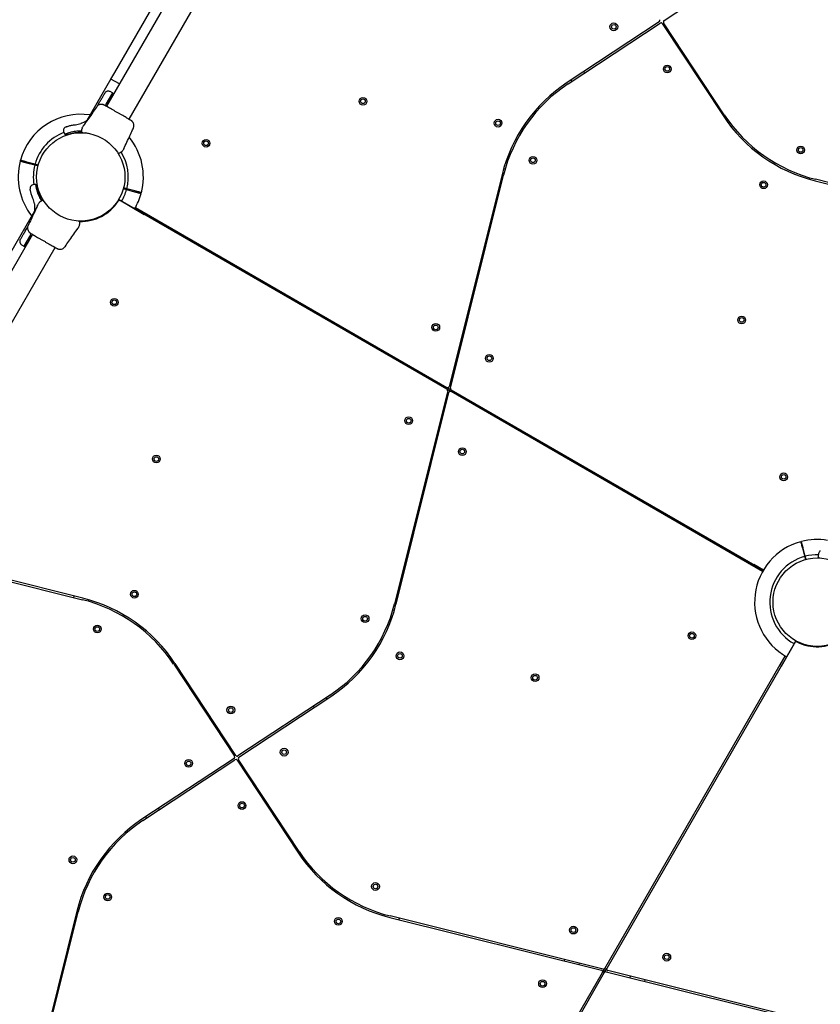
# Model space of a CAD drawing. Units: millimetres. Extents: x 2624 to 17132, y 7065 to 23045.
# Drawn here: x 6892 to 7927, y 13540 to 14814 of the extents above; entities that cross this region are included whole.
import ezdxf

# ---------------------------------------------------------------- set-up
doc = ezdxf.new("R2010")
doc.units = ezdxf.units.MM
doc.header["$LTSCALE"] = 100

msp = doc.modelspace()

# ---------------------------------------------------------------- linework, layer by layer
at = {"color": 7, "linetype": 'Continuous', "lineweight": 25}
for p, q in [((7458.1, 15488.7), (7003.8, 14701.8)), ((7032.9, 14685), (7487.3, 15471.9)), ((7014.5, 14745.7), (7349.5, 15325.9)), ((7724.9, 14812.7), (7844, 14891.3)), ((7718.8, 14811), (7599.7, 14732.4)), ((7600.8, 14730.7), (7719.9, 14809.4)), ((7802.9, 14690.8), (7724.3, 14809.9)), ((7722.6, 14808.8), (7801.3, 14689.7)), ((7009.5, 14737), (7014.5, 14745.7)), ((7622.2, 14744.9), (7621.1, 14746.6)), ((6978.9, 14684), (7009.5, 14737)), ((7020.4, 14730.7), (7009.5, 14737)), ((7604.4, 14735.6), (7605.5, 14733.9)), ((7011.4, 14719.1), (7008.5, 14720.8)), ((6992, 14702.2), (6995.3, 14707.9)), ((7011.4, 14719.1), (7002.8, 14704.4)), ((7012, 14718.8), (7011.4, 14719.1)), ((7788.8, 14712.3), (7787.1, 14711.2)), ((7002, 14702.9), (7002.8, 14704.4)), ((7004.3, 14703.4), (7003.5, 14702)), ((7798.1, 14694.5), (7799.8, 14695.6)), ((6971.5, 14679.9), (6970.8, 14679.6)), ((6971.5, 14679.9), (6975.5, 14681.8)), ((6972, 14671.4), (6972, 14672.1)), ((6975.4, 14678.8), (6974.5, 14677.4)), ((6948.6, 14668.5), (6949.9, 14665.7)), ((6949.9, 14665.7), (6951.3, 14664.9)), ((6976.5, 14667.8), (6982.2, 14666.6)), ((7026.4, 14647.4), (7027.2, 14648.9)), ((6892.4, 14632), (6892.1, 14631)), ((7018.6, 14641.5), (7018.6, 14641.5)), ((7018.6, 14641.5), (7018.6, 14641.5)), ((6900.5, 14628.8), (6911, 14626)), ((6911.3, 14626.9), (6900.8, 14629.7)), ((6911, 14626), (6915.3, 14624.8)), ((6915.6, 14625.8), (6911.3, 14626.9)), ((7519.4, 14620.5), (7517.5, 14620.9)), ((6913.4, 14613.5), (6913.4, 14613.5)), ((6913.4, 14607.5), (6913.4, 14607.5)), ((7515.4, 14613.3), (7447.1, 14339.5)), ((7448.6, 14337.4), (7517.3, 14612.8)), ((7913.2, 14609.4), (7912.7, 14607.5)), ((8181.8, 14542.3), (7920.8, 14607.4)), ((6912.4, 14600.8), (6909.4, 14600.6)), ((6913.9, 14600), (6912.4, 14600.8)), ((7025.4, 14595.3), (7029.7, 14594.2)), ((7030, 14595.1), (7025.7, 14596.3)), ((7026.3, 14596.1), (7026.1, 14595.1)), ((7029.7, 14594.2), (7040.2, 14591.3)), ((7040.5, 14592.3), (7030, 14595.1)), ((7512.5, 14601.6), (7514.4, 14601.1)), ((7920.4, 14605.4), (8180.8, 14540.5)), ((7020, 14581), (7020.5, 14580.8)), ((7020.5, 14580.8), (7020, 14580.1)), ((7020.5, 14580.8), (7052.7, 14561.9)), ((6910.8, 14575.7), (6911, 14575.1)), ((6911.3, 14570.6), (6911, 14575.1)), ((6914.6, 14573.7), (6913.9, 14572.2)), ((6922.4, 14579.6), (6922.4, 14579.6)), ((6922.4, 14579.6), (6922.4, 14579.6)), ((6926.2, 14574.4), (6926.2, 14574.4)), ((7444.1, 14336), (7021.6, 14579.9)), ((7041.1, 14570.9), (7053.7, 14563.7)), ((7041.2, 14570.9), (7444.1, 14338.3)), ((6880.5, 14513.6), (6911.1, 14566.6)), ((6898.7, 14540.4), (6901.9, 14546.1)), ((6965.7, 14542.3), (6966.6, 14543.7)), ((6969, 14549.7), (6969, 14549)), ((6908.1, 14536.1), (6453.8, 13749.2)), ((6905.4, 14535.6), (6896.9, 14520.9)), ((6905.4, 14535.6), (6906.3, 14537.2)), ((6907.8, 14536.3), (6907, 14534.9)), ((6482.9, 13732.4), (6937.3, 14519.3)), ((6894, 14522.6), (6896.9, 14520.9)), ((6896.9, 14520.9), (6897.6, 14520.5)), ((7461.1, 14387.6), (7459.2, 14388.1)), ((7454.4, 14368.7), (7456.3, 14368.2)), ((7444.1, 14338.3), (7449.5, 14335.1)), ((7445.1, 14333.7), (7376.3, 14058.2)), ((7378.3, 14057.8), (7446.6, 14331.6)), ((7449.5, 14332.8), (7444.1, 14336)), ((7449.5, 14335.1), (7853.5, 14101.9)), ((7852.5, 14100.2), (7449.5, 14332.8)), ((7439.3, 14302.4), (7437.4, 14302.9)), ((7432.5, 14283.5), (7434.5, 14283)), ((6736.7, 14122.6), (6972.8, 14063.7)), ((6973.3, 14065.7), (6737.8, 14124.4)), ((7903.9, 14130.3), (7906.8, 14119.8)), ((7907.7, 14120), (7904.9, 14130.5)), ((7924.6, 14121.4), (7924.6, 14122.1)), ((7853.5, 14101.8), (7840.9, 14109.2)), ((7906.8, 14119.8), (7907.9, 14115.5)), ((7908.9, 14115.7), (7907.7, 14120)), ((7852.5, 14100.2), (7839.9, 14107.4)), ((6961.5, 14068.6), (6961.1, 14066.7)), ((6980.4, 14061.7), (6980.9, 14063.6)), ((7381.2, 14069.5), (7379.2, 14070)), ((7866.1, 14063.5), (7866, 14063.5)), ((7374.3, 14050.6), (7376.2, 14050.2)), ((7866, 14057.5), (7866.1, 14057.5)), ((7894.2, 14008.5), (7650.8, 13586.9)), ((7894.8, 14009.8), (7876.3, 13977.3)), ((7895, 14010.2), (7894.8, 14009.8)), ((7895.5, 14009.4), (7894.8, 14009.8)), ((7896.6, 14009.3), (7895, 14010.2)), ((7648.5, 13586.9), (7881.8, 13990.9)), ((7881.8, 13990.9), (7874.5, 13978.3)), ((7090.7, 13980.3), (7169.3, 13861.2)), ((7171, 13862.3), (7092.4, 13981.4)), ((7095.5, 13976.6), (7093.8, 13975.5)), ((7104.9, 13958.8), (7106.5, 13959.9)), ((7292.9, 13940.4), (7173.8, 13861.7)), ((7174.9, 13860.1), (7294, 13938.7)), ((7289.2, 13935.5), (7288.1, 13937.2)), ((7271.4, 13926.2), (7272.5, 13924.5)), ((7168.8, 13858.4), (7049.7, 13779.8)), ((7050.8, 13778.1), (7169.9, 13856.7)), ((7172.6, 13856.2), (7251.3, 13737.1)), ((7252.9, 13738.2), (7174.3, 13857.3)), ((7072.2, 13792.3), (7071.1, 13793.9)), ((7054.4, 13782.9), (7055.5, 13781.3)), ((7238.8, 13759.6), (7237.1, 13758.5)), ((7248.1, 13741.9), (7249.8, 13743)), ((6969.4, 13667.8), (6967.5, 13668.3)), ((6965.4, 13660.7), (6900.4, 13400.3)), ((6902.2, 13399.3), (6967.3, 13660.2)), ((7363.2, 13656.8), (7362.7, 13654.9)), ((7370.4, 13652.8), (7644.2, 13584.5)), ((7646.3, 13586), (7370.8, 13654.7)), ((7382.1, 13649.9), (7382.6, 13651.8)), ((6962.5, 13648.9), (6964.4, 13648.5)), ((7596, 13598.5), (7595.6, 13596.6)), ((7615, 13591.8), (7615.5, 13593.7)), ((7645.4, 13581.5), (7648.5, 13586.9)), ((7647.7, 13581.5), (7650.8, 13586.9)), ((7647.7, 13581.5), (7403.8, 13159)), ((7412.8, 13178.6), (7645.4, 13581.5)), ((7649.9, 13582.5), (7925.4, 13513.7)), ((7925.9, 13515.7), (7652.1, 13584)), ((7681.3, 13576.7), (7680.8, 13574.8)), ((7700.2, 13569.9), (7700.7, 13571.9))]:
    msp.add_line(p, q, dxfattribs=at)
at = {"color": 7, "linetype": 'Continuous', "lineweight": 25, "flags": 128}
for points in [[(6911, 14626), (6911, 14626), (6911.3, 14626.9)], [(7020, 14581), (7019.1, 14579.5), (7019.1, 14579.5)], [(7907.7, 14116.1), (7908.2, 14116.2), (7908.7, 14116.4)]]:
    msp.add_lwpolyline(points, dxfattribs=at)
at = {"color": 7, "linetype": 'Continuous', "lineweight": 25}
for centre, radius in [((7660, 14804.6), 5), ((7660, 14804.6), 3), ((7729.1, 14750.1), 5), ((7729.1, 14750.1), 3), ((7335.5, 14708.3), 5), ((7335.5, 14708.3), 3), ((7510.3, 14680), 5), ((7510.3, 14680), 3), ((6970.5, 14610.5), 57.1), ((7132.6, 14654), 5), ((7132.6, 14654), 3), ((7901.7, 14645.4), 5), ((7901.7, 14645.4), 3), ((7555.4, 14632), 5), ((7555.4, 14632), 3), ((7853.7, 14600.3), 5), ((7853.7, 14600.3), 3), ((7013.9, 14448.4), 5), ((7013.9, 14448.4), 3), ((7825.4, 14425.5), 5), ((7825.4, 14425.5), 3), ((7429.7, 14415.9), 5), ((7429.7, 14415.9), 3), ((7499, 14375.9), 5), ((7499, 14375.9), 3), ((7394.7, 14295.2), 5), ((7394.7, 14295.2), 3), ((7068.3, 14245.6), 5), ((7464, 14255.2), 5), ((7464, 14255.2), 3), ((7068.3, 14245.6), 3), ((7879.7, 14222.6), 5), ((7879.7, 14222.6), 3), ((7923.1, 14060.5), 57.2), ((7039.9, 14070.8), 5), ((7039.9, 14070.8), 3), ((7338.3, 14039.1), 5), ((7338.3, 14039.1), 3), ((6991.9, 14025.7), 5), ((6991.9, 14025.7), 3), ((7761, 14017.1), 5), ((7761, 14017.1), 3), ((7383.4, 13991.1), 5), ((7383.4, 13991.1), 3), ((7558.2, 13962.8), 5), ((7558.2, 13962.8), 3), ((7164.6, 13921), 5), ((7164.6, 13921), 3), ((7233.6, 13866.5), 5), ((7233.6, 13866.5), 3), ((7110, 13852), 5), ((7110, 13852), 3), ((7179.1, 13797.5), 5), ((7179.1, 13797.5), 3), ((6960.3, 13727.3), 5), ((6960.3, 13727.3), 3), ((7351.7, 13692.8), 5), ((7351.7, 13692.8), 3), ((7005.4, 13679.3), 5), ((7005.4, 13679.3), 3), ((7303.7, 13647.7), 5), ((7303.7, 13647.7), 3), ((7607.8, 13636.4), 5), ((7607.8, 13636.4), 3), ((7728.5, 13601.4), 5), ((7728.5, 13601.4), 3), ((7567.8, 13567.1), 5), ((7567.8, 13567.1), 3)]:
    msp.add_circle(centre, radius, dxfattribs=at)
for centre, radius, start, end in [((7717.7, 14812.7), 2, 303.4349, 33.4349), ((7721, 14807.7), 2, 33.4349, 123.4349), ((7726, 14811), 2, 123.4349, 213.4349), ((7710.4, 14564.7), 201, 123.4349, 165.9888), ((7710.4, 14564.7), 199, 123.4349, 165.9888), ((6970.5, 14610.5), 81, 81.3582, 164.6459), ((7969, 14800.5), 201, 213.4349, 255.9888), ((7969, 14800.5), 199, 213.4349, 255.9888), ((6970.5, 14610.5), 61.4, 110.6839, 164.5338), ((6972.5, 14668.2), 0.5, 180, 267.7598), ((6970.5, 14610.5), 81, 345.3545, 39.3298), ((7019.5, 14641.1), 0.5, 212.2402, 300), ((6970.5, 14610.5), 61.4, 345.4662, 31.4009), ((6970.5, 14610.5), 81, 165.3545, 218.6418), ((6970.5, 14610.5), 61.4, 165.4662, 189.3085), ((6970.5, 14610.5), 61.4, 329.2338, 344.5338), ((6921.6, 14580), 0.5, 32.2402, 120), ((7020.6, 14578.2), 2, 60, 147.1172), ((6970.5, 14610.5), 81, 329.3463, 344.6459), ((6970.5, 14610.5), 57.7, 268.5067, 327.1172), ((6968.5, 14552.9), 0.5, 0, 87.7598), ((7445.1, 14340), 2, 240, 345.9888), ((7443.1, 14334.2), 2, 345.9888, 60), ((7448.5, 14331.1), 2, 60, 165.9888), ((7450.5, 14336.9), 2, 165.9888, 240), ((7923.1, 14060.5), 81, 105.3545, 240.6537), ((7923.1, 14060.5), 81, 80.7055, 104.6459), ((7923.1, 14060.5), 61.4, 88.602, 104.5338), ((7923.1, 14060.5), 61.4, 105.4662, 240.7662), ((7925.1, 14118.2), 0.5, 180, 267.7598), ((6924.6, 13870.6), 199, 33.4349, 75.9888), ((6924.6, 13870.6), 201, 33.4349, 75.9888), ((7183.2, 14106.4), 199, 303.4349, 345.9888), ((7183.2, 14106.4), 201, 303.4349, 345.9888), ((7895.9, 14007.5), 2, 62.8828, 150), ((7923.1, 14060.5), 57.7, 242.8828, 301.4933), ((7167.7, 13860.1), 2, 303.4349, 33.4349), ((7171, 13855.1), 2, 33.4349, 123.4349), ((7172.7, 13863.4), 2, 213.4349, 303.4349), ((7176, 13858.4), 2, 123.4349, 213.4349), ((7160.4, 13612), 201, 123.4349, 165.9888), ((7160.4, 13612), 199, 123.4349, 165.9888), ((7419, 13847.8), 201, 213.4349, 255.9888), ((7419, 13847.8), 199, 213.4349, 255.9888), ((7646.8, 13587.9), 2, 255.9888, 330), ((7652.6, 13585.9), 2, 150, 255.9888), ((7643.7, 13582.5), 2, 330, 75.9888), ((7649.5, 13580.5), 2, 75.9888, 150)]:
    msp.add_arc(centre, radius, start, end, dxfattribs=at)
for points, knots in [([(7008.5, 14720.8), (7007.9, 14721), (7007, 14721.4), (7005.7, 14721.4), (7004.7, 14721.2), (7003.7, 14720.9), (7002.6, 14720.2), (7002.1, 14719.4), (7001.7, 14718.9)], [0, 0, 0, 0, 0.239697, 0.368515, 0.5, 0.631485, 0.760303, 1, 1, 1, 1]), ([(6995.3, 14707.9), (6995.8, 14708.6), (6996.6, 14710.1), (6997.9, 14712.2), (6999, 14714.1), (6999.9, 14715.8), (7000.7, 14717.2), (7001.3, 14718.1), (7001.6, 14718.8), (7001.7, 14718.9), (7001.7, 14718.9)], [0, 0, 0, 0, 0.125874, 0.250541, 0.375778, 0.500345, 0.625652, 0.750164, 0.8755, 1, 1, 1, 1]), ([(7012.4, 14717.4), (7012.3, 14717.3), (7012.3, 14717.2), (7011.6, 14716.1), (7010.7, 14714.4), (7009.5, 14712.4), (7008.2, 14710.1), (7006.8, 14707.8), (7005.5, 14705.5), (7004.7, 14704.1), (7004.3, 14703.4)], [0, 0, 0, 0, 0.150907, 0.298412, 0.43955, 0.572102, 0.694704, 0.806782, 0.908387, 1, 1, 1, 1]), ([(7012.4, 14717.4), (7012.4, 14717.5), (7012.5, 14717.7), (7012.5, 14718), (7012.5, 14718.2), (7012.4, 14718.3), (7012.3, 14718.6), (7012.1, 14718.7), (7012, 14718.8)], [0, 0, 0, 0, 0.239577, 0.368438, 0.5, 0.631562, 0.760423, 1, 1, 1, 1]), ([(6990.8, 14700.9), (6987.6, 14696.1), (6982.5, 14688.6), (6977.2, 14681.3), (6975.3, 14678.7)], [0, 0, 0, 0, 0.644361, 1, 1, 1, 1]), ([(6998.6, 14704.2), (6997.8, 14704.2), (6996.4, 14704.3), (6994.2, 14703.7), (6992.2, 14702.5), (6991.3, 14701.4), (6990.8, 14700.8)], [0, 0, 0, 0, 0.249938, 0.500025, 0.750053, 1, 1, 1, 1]), ([(7001.4, 14703.1), (7001.1, 14703.3), (6999.8, 14703.9), (6999.1, 14704.1), (6998.6, 14704.2)], [0, 0, 0, 0, 0.255556, 1, 1, 1, 1]), ([(7005.5, 14700.7), (7004.6, 14701.2), (7002.7, 14702.2), (7000.7, 14703.3), (6999.2, 14704), (6998.8, 14704.1), (6998.6, 14704.2)], [0, 0, 0, 0, 0.243501, 0.491197, 0.743286, 1, 1, 1, 1]), ([(7006.4, 14700.3), (7005.5, 14700.9), (7003.6, 14701.9), (7002.6, 14702.5), (7002.1, 14702.8)], [0, 0, 0, 0, 0.499893, 1, 1, 1, 1]), ([(7030.3, 14686.5), (7029.5, 14687), (7027.8, 14688), (7024.8, 14689.7), (7021.7, 14691.5), (7018.4, 14693.4), (7015.1, 14695.3), (7011.9, 14697.1), (7008.9, 14698.9), (7007.3, 14699.8), (7006.4, 14700.3)], [0, 0, 0, 0, 0.124908, 0.249844, 0.374593, 0.499792, 0.624956, 0.749662, 0.874775, 1, 1, 1, 1]), ([(6975.5, 14681.8), (6976.6, 14682.4), (6978, 14683.2), (6979.3, 14684.3), (6979.5, 14684.6)], [0, 0, 0, 0, 0.7773186, 1, 1, 1, 1]), ([(7035, 14683.8), (7034.7, 14684), (7034.1, 14684.3), (7032.5, 14685.2), (7031.1, 14686.1), (7030.3, 14686.5)], [0, 0, 0, 0, 0.333512, 0.666508, 1, 1, 1, 1]), ([(7037.5, 14681.7), (7037.3, 14681.9), (7037, 14682.3), (7035.8, 14683.2), (7034.5, 14684.1), (7033.4, 14684.7), (7032.9, 14685)], [0, 0, 0, 0, 0.28225, 0.555737, 0.818942, 1, 1, 1, 1]), ([(7037.6, 14681.7), (7037.2, 14682.1), (7036.6, 14682.8), (7035.5, 14683.5), (7035, 14683.8)], [0, 0, 0, 0, 0.511239, 1, 1, 1, 1]), ([(6951.5, 14675.3), (6950.9, 14675), (6950, 14674.5), (6949, 14673.5), (6948.5, 14672.5), (6948.2, 14671.4), (6948.1, 14670), (6948.4, 14669.1), (6948.6, 14668.4)], [0, 0, 0, 0, 0.238023, 0.367437, 0.5, 0.632563, 0.761977, 1, 1, 1, 1]), ([(6949.9, 14665.7), (6949.9, 14665.7), (6949.8, 14665.7), (6950.3, 14665.9), (6951.4, 14666.4), (6953.2, 14667.1), (6955.6, 14668), (6958.5, 14668.8), (6961.9, 14669.5), (6965.5, 14669.9), (6968.9, 14670.1), (6971.1, 14670), (6972, 14670)], [0, 0, 0, 0, 0.032174, 0.147578, 0.260024, 0.375764, 0.487485, 0.602688, 0.710184, 0.821035, 0.924929, 1, 1, 1, 1]), ([(6951.5, 14675.3), (6951.5, 14675.3), (6951.6, 14675.3), (6952.3, 14675.5), (6953.3, 14675.9), (6954.7, 14676.3), (6956.5, 14676.8), (6958.7, 14677.3), (6961.1, 14677.7), (6962.9, 14677.9), (6963.9, 14678)], [0, 0, 0, 0, 0.120699, 0.242644, 0.364597, 0.488861, 0.613896, 0.741014, 0.870026, 1, 1, 1, 1]), ([(6963.9, 14678), (6965, 14678.2), (6967.2, 14678.5), (6969.6, 14679.2), (6970.8, 14679.6)], [0, 0, 0, 0, 0.5021922, 1, 1, 1, 1]), ([(6972, 14668.2), (6972, 14668.6), (6972, 14669.7), (6972, 14670.8), (6972, 14671.2), (6972, 14671.4)], [0, 0, 0, 0, 0.255236, 0.622262, 1, 1, 1, 1]), ([(6972.5, 14674.1), (6972.8, 14674.5), (6973.4, 14675.5), (6974, 14676.6), (6974.4, 14677.3), (6974.4, 14677.3), (6974.5, 14677.4)], [0, 0, 0, 0, 0.243638, 0.4946, 0.747308, 1, 1, 1, 1]), ([(7027.1, 14648.8), (7028.5, 14651.7), (7032.2, 14660), (7036, 14668.1), (7038.6, 14673.3)], [0, 0, 0, 0, 0.355639, 1, 1, 1, 1]), ([(7038.5, 14673.2), (7038.8, 14673.9), (7039.3, 14675.3), (7039.3, 14677.6), (7038.8, 14679.8), (7038, 14681.1), (7037.6, 14681.7)], [0, 0, 0, 0, 0.249942, 0.499965, 0.750054, 1, 1, 1, 1]), ([(6951.3, 14664.9), (6951.4, 14664.9), (6951.7, 14664.8), (6952.4, 14665), (6953, 14665.2), (6953.4, 14665.3), (6953.4, 14665.4)], [0, 0, 0, 0, 0.34023, 0.651561, 0.931949, 1, 1, 1, 1]), ([(6953.8, 14665.4), (6953.8, 14665.5), (6954.4, 14665.7), (6956.1, 14666.3), (6959.1, 14667.1), (6962.9, 14667.9), (6967.2, 14668.3), (6970.3, 14668.4), (6971.9, 14668.3), (6972, 14668.3)], [0, 0, 0, 0, 0.036776, 0.22984, 0.421189, 0.612318, 0.801396, 0.991186, 1, 1, 1, 1]), ([(6973.3, 14667.7), (6973.1, 14667.7), (6972.6, 14667.7), (6972.5, 14667.7), (6972.5, 14667.7)], [0, 0, 0, 0, 0.304345, 1, 1, 1, 1]), ([(7026.4, 14647.4), (7026.4, 14647.4), (7026.5, 14647.5), (7026.3, 14647.2), (7025.9, 14646.6), (7025.3, 14645.5), (7024.8, 14644.5), (7024.5, 14644.1)], [0, 0, 0, 0, 0.000093, 0.252651, 0.505332, 0.756361, 1, 1, 1, 1]), ([(6896.3, 14631), (6895.4, 14631.2), (6893.7, 14631.6), (6892.7, 14631.9), (6892.4, 14632), (6892.4, 14632), (6892.4, 14632)], [0, 0, 0, 0, 0.368214, 0.743956, 0.961795, 1, 1, 1, 1]), ([(7019, 14640.9), (7019, 14640.9), (7019, 14640.9), (7018.8, 14641.2), (7018.7, 14641.4), (7018.6, 14641.5)], [0, 0, 0, 0, 0.428049, 0.87093, 1, 1, 1, 1]), ([(7022.5, 14642.3), (7022.3, 14642.2), (7022, 14642), (7021, 14641.4), (7020.1, 14640.9), (7019.7, 14640.7)], [0, 0, 0, 0, 0.367113, 0.744879, 1, 1, 1, 1]), ([(7023, 14642.6), (7023, 14642.6), (7022.9, 14642.6), (7022.7, 14642.4), (7022.6, 14642.3), (7022.5, 14642.3)], [0, 0, 0, 0, 0.331552, 0.665784, 1, 1, 1, 1]), ([(6892.1, 14631), (6892.2, 14631), (6892.3, 14631), (6893.4, 14630.7), (6894.7, 14630.3), (6895.7, 14630.1), (6896, 14630)], [0, 0, 0, 0, 0.2941088, 0.5893457, 0.8836442, 1, 1, 1, 1]), ([(6896, 14630), (6896.3, 14629.9), (6896.8, 14629.8), (6898.1, 14629.4), (6899.4, 14629.1), (6900.2, 14628.9), (6900.5, 14628.8)], [0, 0, 0, 0, 0.283583, 0.567165, 0.850751, 1, 1, 1, 1]), ([(6900.8, 14629.7), (6900.2, 14629.9), (6899.1, 14630.2), (6897.7, 14630.6), (6896.8, 14630.8), (6896.4, 14630.9), (6896.3, 14631)], [0, 0, 0, 0, 0.283593, 0.567187, 0.850777, 1, 1, 1, 1]), ([(6909.4, 14600.6), (6908.8, 14600.4), (6907.8, 14600.2), (6906.6, 14599.4), (6905.8, 14598.6), (6905.3, 14597.7), (6904.8, 14596.4), (6904.9, 14595.3), (6905, 14594.7)], [0, 0, 0, 0, 0.238023, 0.367437, 0.5, 0.632563, 0.761977, 1, 1, 1, 1]), ([(6908.7, 14582.6), (6908.4, 14583.4), (6907.7, 14585.1), (6906.8, 14587.4), (6906.2, 14589.6), (6905.7, 14591.4), (6905.3, 14592.8), (6905.1, 14593.9), (6905, 14594.5), (6905, 14594.6), (6905, 14594.7)], [0, 0, 0, 0, 0.130354, 0.258768, 0.386303, 0.511167, 0.635395, 0.757449, 0.879079, 1, 1, 1, 1]), ([(6919.8, 14579.5), (6919.4, 14580.1), (6918.3, 14581.7), (6916.9, 14584.6), (6915.4, 14588), (6914.3, 14591.2), (6913.5, 14594.1), (6913, 14596.5), (6912.7, 14598.5), (6912.5, 14599.9), (6912.4, 14600.7), (6912.4, 14600.8), (6912.4, 14600.8)], [0, 0, 0, 0, 0.052282, 0.159962, 0.270825, 0.377038, 0.486454, 0.590993, 0.698309, 0.807654, 0.920007, 1, 1, 1, 1]), ([(6914.5, 14598), (6914.4, 14598.2), (6914.3, 14598.8), (6914.2, 14599.6), (6914, 14599.8), (6913.9, 14600)], [0, 0, 0, 0, 0.138209, 0.5400518, 1, 1, 1, 1]), ([(6921.3, 14580.3), (6921.3, 14580.4), (6920.3, 14581.8), (6918.8, 14584.6), (6917, 14588.5), (6915.8, 14592.2), (6915, 14595.2), (6914.7, 14597), (6914.6, 14597.6), (6914.6, 14597.7)], [0, 0, 0, 0, 0.014442, 0.201362, 0.389228, 0.576745, 0.765955, 0.95584, 1, 1, 1, 1]), ([(6910.8, 14575.7), (6910.6, 14577), (6910, 14579.4), (6909.2, 14581.5), (6908.7, 14582.6)], [0, 0, 0, 0, 0.501895, 1, 1, 1, 1]), ([(6918.5, 14578.8), (6918.7, 14578.9), (6919.1, 14579.1), (6920.1, 14579.7), (6920.9, 14580.2), (6921.3, 14580.4)], [0, 0, 0, 0, 0.367113, 0.744879, 1, 1, 1, 1]), ([(6922, 14580.2), (6922, 14580.2), (6922, 14580.2), (6922.2, 14579.9), (6922.3, 14579.7), (6922.4, 14579.6)], [0, 0, 0, 0, 0.428049, 0.87093, 1, 1, 1, 1]), ([(7040.2, 14591.3), (7040.8, 14591.2), (7041.9, 14590.9), (7043.3, 14590.5), (7044.3, 14590.3), (7044.6, 14590.2), (7044.7, 14590.1)], [0, 0, 0, 0, 0.283593, 0.567187, 0.850777, 1, 1, 1, 1]), ([(7045, 14591.1), (7044.7, 14591.2), (7044.2, 14591.3), (7042.9, 14591.7), (7041.6, 14592), (7040.8, 14592.2), (7040.5, 14592.3)], [0, 0, 0, 0, 0.283583, 0.567165, 0.850751, 1, 1, 1, 1]), ([(7044.7, 14590.1), (7045.6, 14589.9), (7047.3, 14589.5), (7048.3, 14589.2), (7048.7, 14589.1), (7048.6, 14589.1), (7048.6, 14589.1)], [0, 0, 0, 0, 0.368214, 0.743956, 0.961795, 1, 1, 1, 1]), ([(7048.9, 14590.1), (7048.8, 14590.1), (7048.7, 14590.1), (7047.6, 14590.4), (7046.3, 14590.8), (7045.3, 14591), (7045, 14591.1)], [0, 0, 0, 0, 0.294109, 0.589346, 0.883644, 1, 1, 1, 1]), ([(6913.9, 14572.3), (6912.6, 14569.3), (6908.9, 14561.1), (6905, 14553), (6902.5, 14547.8)], [0, 0, 0, 0, 0.355639, 1, 1, 1, 1]), ([(6911, 14565.8), (6911, 14566.2), (6911.2, 14567.1), (6911.3, 14568.7), (6911.3, 14570), (6911.3, 14570.6)], [0, 0, 0, 0, 0.205647, 0.610994, 1, 1, 1, 1]), ([(6914.6, 14573.7), (6914.6, 14573.7), (6914.6, 14573.6), (6914.7, 14573.9), (6915.1, 14574.5), (6915.7, 14575.6), (6916.2, 14576.6), (6916.5, 14577)], [0, 0, 0, 0, 0.000093, 0.252651, 0.505332, 0.756361, 1, 1, 1, 1]), ([(6918, 14578.5), (6918, 14578.5), (6918.1, 14578.5), (6918.3, 14578.7), (6918.4, 14578.8), (6918.5, 14578.8)], [0, 0, 0, 0, 0.331552, 0.665784, 1, 1, 1, 1]), ([(6902.5, 14547.9), (6902.2, 14547.2), (6901.7, 14545.8), (6901.7, 14543.5), (6902.2, 14541.3), (6903, 14540), (6903.5, 14539.4)], [0, 0, 0, 0, 0.249942, 0.499965, 0.750054, 1, 1, 1, 1]), ([(6950.2, 14520.2), (6953.5, 14525), (6958.5, 14532.5), (6963.8, 14539.8), (6965.7, 14542.4)], [0, 0, 0, 0, 0.644361, 1, 1, 1, 1]), ([(6968.5, 14547), (6968.2, 14546.6), (6967.7, 14545.6), (6967, 14544.5), (6966.6, 14543.8), (6966.6, 14543.8), (6966.6, 14543.7)], [0, 0, 0, 0, 0.243638, 0.4946, 0.747308, 1, 1, 1, 1]), ([(6967.7, 14553.4), (6967.9, 14553.4), (6968.4, 14553.4), (6968.5, 14553.4), (6968.5, 14553.4)], [0, 0, 0, 0, 0.304345, 1, 1, 1, 1]), ([(6969, 14552.9), (6969, 14552.5), (6969, 14551.4), (6969, 14550.3), (6969, 14549.9), (6969, 14549.7)], [0, 0, 0, 0, 0.255236, 0.622262, 1, 1, 1, 1]), ([(6892.3, 14529.4), (6892, 14528.8), (6891.6, 14527.9), (6891.6, 14526.6), (6891.7, 14525.6), (6892.1, 14524.6), (6892.8, 14523.5), (6893.5, 14522.9), (6894, 14522.6)], [0, 0, 0, 0, 0.2396965, 0.3685145, 0.5, 0.6314854, 0.7603035, 1, 1, 1, 1]), ([(6892.3, 14529.4), (6892.3, 14529.4), (6892.3, 14529.5), (6892.7, 14530.1), (6893.3, 14531.1), (6894.1, 14532.5), (6895, 14534.1), (6896.1, 14536), (6897.3, 14538.1), (6898.2, 14539.6), (6898.7, 14540.4)], [0, 0, 0, 0, 0.125374, 0.249953, 0.375278, 0.499934, 0.625172, 0.749948, 0.875058, 1, 1, 1, 1]), ([(6907, 14534.9), (6906.6, 14534.2), (6905.8, 14532.7), (6904.6, 14530.7), (6903.6, 14529), (6902.7, 14527.4), (6901.7, 14525.7), (6900.6, 14523.8), (6899.7, 14522.2), (6899, 14521.1), (6899, 14520.9), (6898.9, 14520.9)], [0, 0, 0, 0, 0.091599, 0.193189, 0.267914, 0.346221, 0.427986, 0.560517, 0.701634, 0.849116, 1, 1, 1, 1]), ([(6903.5, 14539.4), (6903.7, 14539.2), (6904.1, 14538.8), (6905.2, 14537.9), (6906.5, 14537), (6907.6, 14536.4), (6908.1, 14536.1)], [0, 0, 0, 0, 0.28225, 0.555737, 0.818942, 1, 1, 1, 1]), ([(6903.5, 14539.4), (6903.8, 14539), (6904.5, 14538.3), (6905.5, 14537.6), (6906, 14537.3)], [0, 0, 0, 0, 0.511239, 1, 1, 1, 1]), ([(6906, 14537.3), (6906.3, 14537.1), (6906.9, 14536.8), (6908.5, 14535.9), (6910, 14535), (6910.7, 14534.6)], [0, 0, 0, 0, 0.3335122, 0.6665077, 1, 1, 1, 1]), ([(6910.7, 14534.6), (6911.6, 14534.1), (6913.2, 14533.1), (6916.2, 14531.4), (6919.4, 14529.6), (6922.7, 14527.7), (6925.9, 14525.8), (6929.1, 14524), (6932.1, 14522.2), (6933.8, 14521.3), (6934.6, 14520.8)], [0, 0, 0, 0, 0.124908, 0.249844, 0.374593, 0.499792, 0.624956, 0.749662, 0.874775, 1, 1, 1, 1]), ([(6897.6, 14520.5), (6897.7, 14520.4), (6897.8, 14520.4), (6898.1, 14520.3), (6898.3, 14520.4), (6898.5, 14520.5), (6898.7, 14520.6), (6898.8, 14520.7), (6898.9, 14520.9)], [0, 0, 0, 0, 0.239577, 0.368438, 0.5, 0.631562, 0.760423, 1, 1, 1, 1]), ([(6934.6, 14520.8), (6935.6, 14520.2), (6937.4, 14519.1), (6938.4, 14518.6), (6938.9, 14518.3)], [0, 0, 0, 0, 0.499893, 1, 1, 1, 1]), ([(6935.6, 14520.4), (6936.5, 14519.9), (6938.3, 14518.9), (6940.3, 14517.8), (6941.8, 14517.1), (6942.2, 14517), (6942.4, 14516.9)], [0, 0, 0, 0, 0.243501, 0.491197, 0.743286, 1, 1, 1, 1]), ([(6939.6, 14518), (6940, 14517.8), (6941.2, 14517.2), (6941.9, 14517), (6942.4, 14516.9)], [0, 0, 0, 0, 0.255556, 1, 1, 1, 1]), ([(6942.4, 14516.9), (6943.2, 14516.9), (6944.7, 14516.8), (6946.8, 14517.4), (6948.8, 14518.6), (6949.7, 14519.7), (6950.2, 14520.3)], [0, 0, 0, 0, 0.249938, 0.500025, 0.750053, 1, 1, 1, 1]), ([(7901.7, 14138.7), (7901.7, 14138.6), (7901.7, 14138.5), (7902, 14137.4), (7902.4, 14136.1), (7902.7, 14135.1), (7902.7, 14134.8)], [0, 0, 0, 0, 0.294109, 0.589346, 0.883644, 1, 1, 1, 1]), ([(7903.7, 14135), (7903.5, 14135.9), (7903, 14137.6), (7902.7, 14138.6), (7902.6, 14139), (7902.7, 14138.9), (7902.7, 14138.9)], [0, 0, 0, 0, 0.368214, 0.743956, 0.961795, 1, 1, 1, 1]), ([(7902.7, 14134.8), (7902.8, 14134.5), (7902.9, 14134), (7903.3, 14132.7), (7903.6, 14131.4), (7903.9, 14130.6), (7903.9, 14130.3)], [0, 0, 0, 0, 0.283583, 0.567165, 0.850751, 1, 1, 1, 1]), ([(7904.9, 14130.5), (7904.8, 14131.1), (7904.5, 14132.2), (7904.1, 14133.6), (7903.8, 14134.6), (7903.7, 14134.9), (7903.7, 14135)], [0, 0, 0, 0, 0.2835934, 0.567187, 0.8507772, 1, 1, 1, 1]), ([(7925.2, 14124.1), (7925.4, 14124.5), (7926, 14125.5), (7926.6, 14126.6), (7927, 14127.3), (7927.1, 14127.3), (7927.1, 14127.4)], [0, 0, 0, 0, 0.243638, 0.4946, 0.747308, 1, 1, 1, 1]), ([(7924.6, 14118.2), (7924.6, 14118.6), (7924.6, 14119.7), (7924.6, 14120.8), (7924.6, 14121.2), (7924.6, 14121.4)], [0, 0, 0, 0, 0.255236, 0.622262, 1, 1, 1, 1]), ([(7925.9, 14117.7), (7925.8, 14117.7), (7925.2, 14117.7), (7925.2, 14117.7), (7925.1, 14117.7)], [0, 0, 0, 0, 0.304345, 1, 1, 1, 1])]:
    msp.add_open_spline(points, degree=3, knots=knots, dxfattribs=at)
for points in [[(6972.5, 14674.1), (6972.4, 14673.8), (6972.1, 14673.1), (6972, 14672.4), (6972, 14672.1)], [(7023, 14642.6), (7023.3, 14642.8), (7023.9, 14643.2), (7024.3, 14643.8), (7024.5, 14644.1)], [(6918, 14578.5), (6917.7, 14578.3), (6917.1, 14577.9), (6916.7, 14577.3), (6916.5, 14577)], [(6968.5, 14547), (6968.6, 14547.3), (6968.9, 14548), (6969, 14548.7), (6969, 14549)], [(7925.2, 14124.1), (7925, 14123.8), (7924.7, 14123.1), (7924.7, 14122.4), (7924.6, 14122.1)]]:
    msp.add_open_spline(points, degree=3, dxfattribs=at)

doc.saveas('drawing.dxf')
